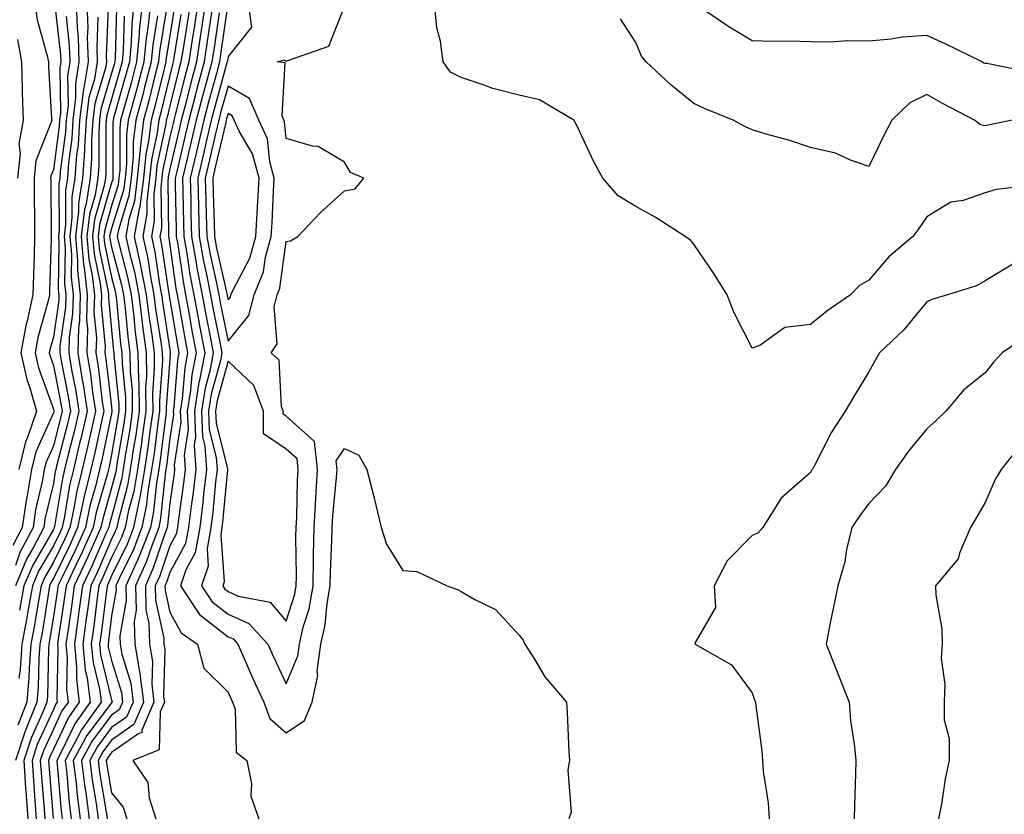
# Model space of a CAD drawing. Units: inches. Extents: x 944723 to 947363, y 7305818 to 7308458.
# Drawn here: x 945522 to 945691, y 7308183 to 7308319 of the extents above; entities that cross this region are included whole.
import ezdxf

# ---------------------------------------------------------------- set-up
doc = ezdxf.new("R2010")
doc.units = ezdxf.units.IN
doc.header["$MEASUREMENT"] = 0
doc.layers.add('Contour_94477305', color=7, linetype='Continuous', true_color=0xd758fe)

msp = doc.modelspace()

# ---------------------------------------------------------------- linework, layer by layer
at = {"layer": 'Contour_94477305'}
for points in [[(945528.32, 7308321.65, 3228), (945529.28, 7308313.15, 3228), (945529.32, 7308311.92, 3228), (945529.14, 7308310.83, 3228), (945529.27, 7308303.14, 3228), (945529.12, 7308301.92, 3228), (945529.07, 7308300.9, 3228), (945528.05, 7308293.37, 3228), (945527.64, 7308292.33, 3228), (945527.59, 7308291.92, 3228), (945527.6, 7308291.47, 3228), (945527.69, 7308282.28, 3228), (945527.69, 7308281.92, 3228), (945527.68, 7308281.55, 3228), (945527.4, 7308272.57, 3228), (945527.39, 7308271.92, 3228), (945527.2, 7308271.07, 3228), (945525.4, 7308264.57, 3228), (945524.92, 7308261.92, 3228), (945525.49, 7308259.36, 3228), (945528.05, 7308252.28, 3228), (945528.11, 7308251.98, 3228), (945528.12, 7308251.92, 3228), (945528.11, 7308251.86, 3228), (945528.05, 7308251.65, 3228), (945525.04, 7308244.93, 3228), (945524.32, 7308241.92, 3228), (945523.58, 7308237.45, 3228), (945523.38, 7308236.59, 3228), (945522.72, 7308231.92, 3228), (945521.11, 7308228.86, 3228)], [(945531.96, 7308321.92, 3230), (945532.12, 7308317.85, 3230), (945532.31, 7308316.18, 3230), (945532.45, 7308311.92, 3230), (945531.83, 7308308.14, 3230), (945531.88, 7308305.75, 3230), (945531.41, 7308301.92, 3230), (945531.21, 7308298.76, 3230), (945530.65, 7308294.52, 3230), (945530.46, 7308291.92, 3230), (945530.12, 7308289.85, 3230), (945530.14, 7308284.01, 3230), (945529.89, 7308281.92, 3230), (945530.06, 7308279.91, 3230), (945529.99, 7308273.86, 3230), (945530.21, 7308271.92, 3230), (945530.16, 7308269.81, 3230), (945529.19, 7308263.06, 3230), (945529.16, 7308261.92, 3230), (945529.38, 7308260.59, 3230), (945530.6, 7308254.47, 3230), (945530.98, 7308251.92, 3230), (945530.43, 7308249.54, 3230), (945528.62, 7308242.49, 3230), (945528.48, 7308241.92, 3230), (945528.39, 7308241.58, 3230), (945528.05, 7308239.48, 3230), (945526.61, 7308233.36, 3230), (945526.42, 7308231.92, 3230), (945524.59, 7308228.46, 3230), (945523.46, 7308226.51, 3230), (945521.55, 7308221.92, 3230)], [(945537.45, 7308321.32, 3233), (945537.13, 7308312.84, 3233), (945537.16, 7308311.92, 3233), (945536.99, 7308310.86, 3233), (945535.19, 7308304.78, 3233), (945534.85, 7308301.92, 3233), (945534.62, 7308298.49, 3233), (945534.63, 7308295.34, 3233), (945534.38, 7308291.92, 3233), (945533.67, 7308287.54, 3233), (945533.39, 7308286.58, 3233), (945532.82, 7308281.92, 3233), (945533.25, 7308277.12, 3233), (945533.35, 7308276.62, 3233), (945533.87, 7308271.92, 3233), (945533.77, 7308267.64, 3233), (945533.93, 7308266.04, 3233), (945533.81, 7308261.92, 3233), (945534.42, 7308258.29, 3233), (945534.78, 7308255.19, 3233), (945535.28, 7308251.92, 3233), (945534.46, 7308248.33, 3233), (945533.97, 7308246, 3233), (945532.99, 7308241.92, 3233), (945532.03, 7308237.94, 3233), (945531.63, 7308235.5, 3233), (945530.87, 7308231.92, 3233), (945530, 7308229.97, 3233), (945528.05, 7308225.97, 3233), (945526.57, 7308223.4, 3233), (945525.94, 7308221.92, 3233), (945525.48, 7308219.35, 3233), (945524.81, 7308215.16, 3233), (945524.2, 7308211.92, 3233), (945523.9, 7308207.77, 3233), (945523.86, 7308206.11, 3233), (945523.52, 7308201.92, 3233), (945521.96, 7308198.01, 3233)], [(945524.9, 7308321.92, 3227), (945525.3, 7308319.17, 3227), (945527, 7308312.97, 3227), (945527.19, 7308311.92, 3227), (945527.21, 7308311.08, 3227), (945527.76, 7308302.21, 3227), (945527.77, 7308301.92, 3227), (945527.7, 7308301.57, 3227), (945525.05, 7308294.92, 3227), (945524.75, 7308291.92, 3227), (945524.76, 7308288.63, 3227), (945524.79, 7308285.18, 3227), (945524.81, 7308281.92, 3227), (945524.73, 7308278.6, 3227), (945524.63, 7308275.34, 3227), (945524.55, 7308271.92, 3227), (945523.58, 7308267.45, 3227), (945523.35, 7308266.62, 3227), (945522.46, 7308261.92, 3227), (945523.51, 7308257.38, 3227), (945524.02, 7308255.95, 3227), (945525.16, 7308251.92, 3227), (945523.69, 7308247.56, 3227), (945523.29, 7308246.68, 3227), (945522.14, 7308241.92, 3227)], [(945533.78, 7308321.92, 3231), (945533.95, 7308317.82, 3231), (945533.88, 7308316.09, 3231), (945534.03, 7308311.92, 3231), (945533.23, 7308307.1, 3231), (945533.15, 7308306.82, 3231), (945532.55, 7308301.92, 3231), (945532.29, 7308297.68, 3231), (945532.05, 7308295.92, 3231), (945531.76, 7308291.92, 3231), (945531.24, 7308288.73, 3231), (945531.25, 7308285.12, 3231), (945530.86, 7308281.92, 3231), (945531.14, 7308278.83, 3231), (945531.09, 7308274.96, 3231), (945531.43, 7308271.92, 3231), (945531.35, 7308268.62, 3231), (945530.78, 7308264.65, 3231), (945530.72, 7308261.92, 3231), (945531.23, 7308258.74, 3231), (945531.84, 7308255.71, 3231), (945532.42, 7308251.92, 3231), (945531.6, 7308248.37, 3231), (945530.59, 7308244.46, 3231), (945529.98, 7308241.92, 3231), (945529.61, 7308240.36, 3231), (945528.25, 7308232.12, 3231), (945528.21, 7308231.92, 3231), (945528.16, 7308231.81, 3231), (945528.05, 7308231.6, 3231), (945524.5, 7308225.47, 3231), (945523.01, 7308221.92, 3231), (945522.25, 7308217.72, 3231)], [(945541.86, 7308321.92, 3236), (945541.5, 7308318.47, 3236), (945541.4, 7308315.27, 3236), (945541.1, 7308311.92, 3236), (945540.46, 7308309.51, 3236), (945538.4, 7308302.27, 3236), (945538.3, 7308301.92, 3236), (945538.27, 7308301.7, 3236), (945538.27, 7308292.14, 3236), (945538.26, 7308291.92, 3236), (945538.24, 7308291.73, 3236), (945538.05, 7308291.15, 3236), (945536, 7308283.97, 3236), (945535.76, 7308281.92, 3236), (945535.94, 7308279.81, 3236), (945537.47, 7308272.5, 3236), (945537.53, 7308271.92, 3236), (945537.52, 7308271.39, 3236), (945538.05, 7308265.83, 3236), (945538.38, 7308262.25, 3236), (945538.42, 7308261.92, 3236), (945538.43, 7308261.54, 3236), (945539.27, 7308253.14, 3236), (945539.28, 7308251.92, 3236), (945539.12, 7308250.85, 3236), (945538.05, 7308244.49, 3236), (945537.61, 7308242.36, 3236), (945537.5, 7308241.92, 3236), (945537.33, 7308241.2, 3236), (945535.43, 7308234.54, 3236), (945534.88, 7308231.92, 3236), (945532.77, 7308227.2, 3236), (945532.22, 7308226.09, 3236), (945530.25, 7308221.92, 3236), (945529.98, 7308219.99, 3236), (945528.89, 7308212.76, 3236), (945528.77, 7308211.92, 3236), (945528.84, 7308211.13, 3236), (945528.65, 7308202.52, 3236), (945528.72, 7308201.92, 3236), (945528.44, 7308201.53, 3236), (945528.05, 7308200.7, 3236), (945525.3, 7308194.67, 3236), (945524.39, 7308191.92, 3236), (945524.62, 7308188.49, 3236), (945524.9, 7308185.07, 3236), (945525.12, 7308181.92, 3236)], [(945543.29, 7308321.92, 3237), (945542.8, 7308317.17, 3237), (945542.78, 7308316.65, 3237), (945542.35, 7308311.92, 3237), (945541.46, 7308308.51, 3237), (945540.19, 7308304.06, 3237), (945539.61, 7308301.92, 3237), (945539.45, 7308300.52, 3237), (945539.45, 7308293.32, 3237), (945539.31, 7308291.92, 3237), (945539.16, 7308290.81, 3237), (945538.05, 7308287.22, 3237), (945536.88, 7308283.09, 3237), (945536.73, 7308281.92, 3237), (945536.84, 7308280.71, 3237), (945538.05, 7308274.93, 3237), (945538.68, 7308272.55, 3237), (945538.8, 7308271.92, 3237), (945538.91, 7308271.06, 3237), (945539.61, 7308263.48, 3237), (945539.81, 7308261.92, 3237), (945539.84, 7308260.13, 3237), (945540.42, 7308254.29, 3237), (945540.45, 7308251.92, 3237), (945540.15, 7308249.82, 3237), (945538.96, 7308242.83, 3237), (945538.82, 7308241.92, 3237), (945538.71, 7308241.26, 3237), (945538.05, 7308238.77, 3237), (945536.54, 7308233.43, 3237), (945536.21, 7308231.92, 3237), (945534.72, 7308228.59, 3237), (945533.7, 7308226.27, 3237), (945531.65, 7308221.92, 3237), (945531.22, 7308218.75, 3237), (945530.57, 7308214.44, 3237), (945530.22, 7308211.92, 3237), (945530.44, 7308209.53, 3237), (945530.33, 7308204.2, 3237), (945530.61, 7308201.92, 3237), (945529.53, 7308200.44, 3237), (945528.05, 7308197.29, 3237), (945526.37, 7308193.6, 3237), (945525.8, 7308191.92, 3237), (945525.95, 7308189.82, 3237), (945526.46, 7308183.51, 3237), (945526.57, 7308181.92, 3237)], [(945544.73, 7308321.92, 3238), (945544.34, 7308318.21, 3238), (945543.98, 7308315.99, 3238), (945543.6, 7308311.92, 3238), (945542.45, 7308307.52, 3238), (945541.98, 7308305.85, 3238), (945540.91, 7308301.92, 3238), (945540.61, 7308299.36, 3238), (945540.61, 7308294.48, 3238), (945540.36, 7308291.92, 3238), (945540.1, 7308289.87, 3238), (945538.05, 7308283.3, 3238), (945537.75, 7308282.22, 3238), (945537.71, 7308281.92, 3238), (945537.74, 7308281.61, 3238), (945538.05, 7308280.11, 3238), (945539.77, 7308273.64, 3238), (945540.1, 7308271.92, 3238), (945540.38, 7308269.59, 3238), (945540.84, 7308264.71, 3238), (945541.19, 7308261.92, 3238), (945541.24, 7308258.73, 3238), (945541.58, 7308255.45, 3238), (945541.61, 7308251.92, 3238), (945541.17, 7308248.8, 3238), (945540.39, 7308244.26, 3238), (945540.04, 7308241.92, 3238), (945539.76, 7308240.21, 3238), (945538.05, 7308233.79, 3238), (945537.64, 7308232.33, 3238), (945537.55, 7308231.92, 3238), (945537.14, 7308231.01, 3238), (945534.66, 7308225.31, 3238), (945533.06, 7308221.92, 3238), (945532.45, 7308217.52, 3238), (945532.25, 7308216.12, 3238), (945531.66, 7308211.92, 3238), (945532.04, 7308207.93, 3238), (945532, 7308205.87, 3238), (945532.49, 7308201.92, 3238), (945530.64, 7308199.33, 3238), (945528.05, 7308193.88, 3238), (945527.43, 7308192.54, 3238), (945527.23, 7308191.92, 3238), (945527.28, 7308191.15, 3238), (945528.01, 7308181.96, 3238)], [(945547.53, 7308321.4, 3240), (945546.27, 7308313.7, 3240), (945546.11, 7308311.92, 3240), (945545.42, 7308309.29, 3240), (945544.49, 7308305.48, 3240), (945543.52, 7308301.92, 3240), (945542.94, 7308297.03, 3240), (945542.94, 7308296.81, 3240), (945542.47, 7308291.92, 3240), (945541.98, 7308287.99, 3240), (945541, 7308284.87, 3240), (945540.47, 7308281.92, 3240), (945541.16, 7308278.81, 3240), (945541.96, 7308275.83, 3240), (945542.71, 7308271.92, 3240), (945543.28, 7308267.15, 3240), (945543.37, 7308266.6, 3240), (945543.98, 7308261.92, 3240), (945544.03, 7308257.9, 3240), (945543.9, 7308256.07, 3240), (945543.95, 7308251.92, 3240), (945543.26, 7308247.13, 3240), (945543.22, 7308246.75, 3240), (945542.48, 7308241.92, 3240), (945541.85, 7308238.12, 3240), (945540.97, 7308234.84, 3240), (945540.39, 7308231.92, 3240), (945539.74, 7308230.23, 3240), (945538.05, 7308226.8, 3240), (945536.57, 7308223.4, 3240), (945535.87, 7308221.92, 3240), (945535.53, 7308219.4, 3240), (945534.98, 7308214.99, 3240), (945534.55, 7308211.92, 3240), (945534.86, 7308208.73, 3240), (945536.01, 7308203.96, 3240), (945536.26, 7308201.92, 3240), (945532.83, 7308197.14, 3240), (945532.42, 7308196.3, 3240), (945530.06, 7308191.92, 3240), (945530.34, 7308189.63, 3240), (945530.76, 7308184.63, 3240), (945531.12, 7308181.92, 3240)], [(945551.54, 7308321.92, 3243), (945551.08, 7308318.89, 3243), (945550.32, 7308314.19, 3243), (945549.96, 7308311.92, 3243), (945549.56, 7308310.41, 3243), (945548.05, 7308304.37, 3243), (945547.57, 7308302.4, 3243), (945547.43, 7308301.92, 3243), (945547.36, 7308301.23, 3243), (945545.84, 7308294.13, 3243), (945545.63, 7308291.92, 3243), (945545.28, 7308289.15, 3243), (945545.35, 7308284.62, 3243), (945544.89, 7308281.92, 3243), (945545.45, 7308279.32, 3243), (945546.26, 7308273.71, 3243), (945546.61, 7308271.92, 3243), (945546.77, 7308270.64, 3243), (945548.05, 7308262.45, 3243), (945548.13, 7308262, 3243), (945548.14, 7308261.92, 3243), (945548.13, 7308261.84, 3243), (945548.05, 7308260.87, 3243), (945547.43, 7308252.54, 3243), (945547.44, 7308251.92, 3243), (945547.34, 7308251.21, 3243), (945546.4, 7308243.57, 3243), (945546.15, 7308241.92, 3243), (945545.76, 7308239.63, 3243), (945545.27, 7308234.7, 3243), (945544.71, 7308231.92, 3243), (945542.85, 7308227.12, 3243), (945542.48, 7308226.35, 3243), (945540.49, 7308221.92, 3243), (945540.54, 7308219.43, 3243), (945539.47, 7308213.34, 3243), (945539.51, 7308211.92, 3243), (945539.81, 7308210.16, 3243), (945541.33, 7308205.2, 3243), (945541.73, 7308201.92, 3243), (945540.63, 7308199.34, 3243), (945538.05, 7308197.56, 3243), (945535.62, 7308194.35, 3243), (945534.3, 7308191.92, 3243), (945534.71, 7308188.58, 3243), (945535.41, 7308184.56, 3243), (945535.76, 7308181.92, 3243)], [(945552.84, 7308321.92, 3244), (945552.21, 7308317.76, 3244), (945551.88, 7308315.75, 3244), (945551.29, 7308311.92, 3244), (945550.61, 7308309.36, 3244), (945548.97, 7308302.84, 3244), (945548.73, 7308301.92, 3244), (945548.61, 7308301.36, 3244), (945548.05, 7308299.02, 3244), (945546.8, 7308293.17, 3244), (945546.68, 7308291.92, 3244), (945546.49, 7308290.36, 3244), (945546.6, 7308283.37, 3244), (945546.35, 7308281.92, 3244), (945546.65, 7308280.52, 3244), (945547.88, 7308272.09, 3244), (945547.91, 7308271.92, 3244), (945547.92, 7308271.79, 3244), (945548.05, 7308271.02, 3244), (945549.37, 7308263.24, 3244), (945549.61, 7308261.92, 3244), (945549.36, 7308260.61, 3244), (945548.74, 7308252.61, 3244), (945548.63, 7308251.92, 3244), (945548.66, 7308251.31, 3244), (945548.05, 7308247.3, 3244), (945547.46, 7308242.51, 3244), (945547.37, 7308241.92, 3244), (945547.23, 7308241.1, 3244), (945546.47, 7308233.5, 3244), (945546.15, 7308231.92, 3244), (945544.95, 7308228.82, 3244), (945544, 7308225.97, 3244), (945542.17, 7308221.92, 3244), (945542.25, 7308217.72, 3244), (945541.91, 7308215.78, 3244), (945542.02, 7308211.92, 3244), (945542.84, 7308207.13, 3244), (945542.93, 7308206.8, 3244), (945543.52, 7308201.92, 3244), (945541.88, 7308198.09, 3244), (945538.05, 7308195.44, 3244), (945536.54, 7308193.43, 3244), (945535.72, 7308191.92, 3244), (945535.97, 7308189.84, 3244), (945537.2, 7308182.77, 3244), (945537.31, 7308181.92, 3244)], [(945554.13, 7308321.92, 3245), (945553.44, 7308317.31, 3245), (945553.34, 7308316.63, 3245), (945552.62, 7308311.92, 3245), (945551.65, 7308308.32, 3245), (945550.72, 7308304.59, 3245), (945550.01, 7308301.92, 3245), (945549.64, 7308300.33, 3245), (945548.05, 7308293.54, 3245), (945547.77, 7308292.2, 3245), (945547.74, 7308291.92, 3245), (945547.69, 7308291.56, 3245), (945547.85, 7308282.12, 3245), (945547.83, 7308281.92, 3245), (945547.86, 7308281.73, 3245), (945548.05, 7308280.45, 3245), (945549.11, 7308272.98, 3245), (945549.33, 7308271.92, 3245), (945549.61, 7308270.36, 3245), (945550.61, 7308264.48, 3245), (945551.1, 7308261.92, 3245), (945550.6, 7308259.37, 3245), (945550.18, 7308254.05, 3245), (945549.84, 7308251.92, 3245), (945549.92, 7308250.05, 3245), (945548.81, 7308242.68, 3245), (945548.86, 7308241.92, 3245), (945548.77, 7308241.2, 3245), (945548.05, 7308236.11, 3245), (945547.67, 7308232.3, 3245), (945547.59, 7308231.92, 3245), (945547.3, 7308231.17, 3245), (945545.15, 7308224.82, 3245), (945543.85, 7308221.92, 3245), (945543.93, 7308217.8, 3245), (945544.44, 7308215.53, 3245), (945544.54, 7308211.92, 3245), (945545.05, 7308208.92, 3245), (945544.94, 7308205.03, 3245), (945545.32, 7308201.92, 3245), (945543.26, 7308197.13, 3245), (945543.26, 7308196.71, 3245), (945542.58, 7308196.45, 3245), (945538.05, 7308193.31, 3245), (945537.45, 7308192.52, 3245), (945537.12, 7308191.92, 3245), (945537.23, 7308191.1, 3245), (945538.05, 7308186.37, 3245), (945540.02, 7308183.89, 3245), (945540.66, 7308181.92, 3245)], [(945555.43, 7308321.92, 3246), (945554.96, 7308318.83, 3246), (945554.49, 7308315.48, 3246), (945553.94, 7308311.92, 3246), (945552.69, 7308307.28, 3246), (945552.45, 7308306.32, 3246), (945551.3, 7308301.92, 3246), (945550.69, 7308299.28, 3246), (945549.23, 7308293.1, 3246), (945548.96, 7308291.92, 3246), (945548.99, 7308290.98, 3246), (945549.13, 7308283, 3246), (945549.16, 7308281.92, 3246), (945549.4, 7308280.57, 3246), (945550.32, 7308274.19, 3246), (945550.75, 7308271.92, 3246), (945551.36, 7308268.61, 3246), (945551.85, 7308265.72, 3246), (945552.57, 7308261.92, 3246), (945551.83, 7308258.14, 3246), (945551.62, 7308255.49, 3246), (945551.05, 7308251.92, 3246), (945551.18, 7308248.79, 3246), (945550.52, 7308244.39, 3246), (945550.69, 7308241.92, 3246), (945550.41, 7308239.56, 3246), (945549.53, 7308233.4, 3246), (945549.35, 7308231.92, 3246), (945549.15, 7308230.82, 3246), (945548.05, 7308228.8, 3246), (945546.31, 7308223.66, 3246), (945545.53, 7308221.92, 3246), (945545.58, 7308219.45, 3246), (945547.02, 7308212.95, 3246), (945547.05, 7308211.92, 3246), (945547.2, 7308211.07, 3246), (945546.99, 7308202.98, 3246), (945547.11, 7308201.92, 3246), (945546.4, 7308200.27, 3246), (945546.24, 7308193.73, 3246), (945541.69, 7308191.92, 3246), (945544.27, 7308188.14, 3246), (945544.48, 7308185.49, 3246), (945545.63, 7308181.92, 3246)], [(945558.03, 7308321.9, 3248), (945556.78, 7308313.19, 3248), (945556.59, 7308311.92, 3248), (945556.06, 7308309.93, 3248), (945554.74, 7308305.23, 3248), (945553.88, 7308301.92, 3248), (945552.78, 7308297.19, 3248), (945552.61, 7308296.48, 3248), (945551.54, 7308291.92, 3248), (945551.63, 7308288.34, 3248), (945551.68, 7308285.55, 3248), (945551.78, 7308281.92, 3248), (945552.58, 7308277.39, 3248), (945552.7, 7308276.57, 3248), (945553.6, 7308271.92, 3248), (945554.29, 7308268.16, 3248), (945554.92, 7308265.05, 3248), (945555.52, 7308261.92, 3248), (945554.91, 7308258.78, 3248), (945554.1, 7308255.87, 3248), (945553.47, 7308251.92, 3248), (945553.66, 7308247.53, 3248), (945554.08, 7308245.89, 3248), (945554.33, 7308241.92, 3248), (945553.85, 7308237.72, 3248), (945553.71, 7308236.26, 3248), (945553.19, 7308231.92, 3248), (945552.4, 7308227.57, 3248), (945550.82, 7308224.69, 3248), (945549.88, 7308221.92, 3248), (945553.15, 7308217.02, 3248), (945558.05, 7308213.18, 3248), (945558.92, 7308212.79, 3248), (945559.72, 7308211.92, 3248), (945561.05, 7308208.92, 3248), (945562.26, 7308206.13, 3248), (945564.2, 7308201.92, 3248), (945565.25, 7308199.12, 3248), (945568.05, 7308196.66, 3248), (945571.18, 7308198.79, 3248), (945572.48, 7308201.92, 3248), (945573.45, 7308206.52, 3248), (945573.37, 7308207.24, 3248), (945573.96, 7308211.92, 3248), (945574.72, 7308215.25, 3248), (945575.04, 7308218.91, 3248), (945575.59, 7308221.92, 3248), (945575.63, 7308224.34, 3248), (945575.86, 7308229.73, 3248), (945575.9, 7308231.92, 3248), (945576.02, 7308233.95, 3248), (945576.68, 7308240.55, 3248), (945576.77, 7308241.92, 3248), (945576.6, 7308243.37, 3248), (945578.05, 7308245.49, 3248), (945580.48, 7308244.35, 3248), (945581.88, 7308241.92, 3248), (945583.15, 7308237.02, 3248), (945583.2, 7308236.77, 3248), (945584.33, 7308231.92, 3248), (945585.23, 7308229.1, 3248), (945588.05, 7308224.56, 3248), (945590.49, 7308224.36, 3248), (945595.7, 7308221.92, 3248), (945597.42, 7308221.3, 3248), (945598.05, 7308220.97, 3248), (945600.41, 7308219.56, 3248), (945603.96, 7308217.83, 3248), (945608.05, 7308213.46, 3248), (945608.71, 7308212.58, 3248), (945609, 7308211.92, 3248), (945610.65, 7308209.32, 3248), (945612.42, 7308206.29, 3248), (945616.14, 7308201.92, 3248), (945616.29, 7308200.16, 3248), (945616.58, 7308193.39, 3248), (945616.69, 7308191.92, 3248), (945616.41, 7308190.28, 3248), (945616.94, 7308183.03, 3248), (945616.58, 7308181.92, 3248)], [(945561.52, 7308321.92, 3249), (945562.07, 7308317.9, 3249), (945558.05, 7308312.86, 3249), (945557.93, 7308312.04, 3249), (945557.91, 7308311.92, 3249), (945557.86, 7308311.73, 3249), (945555.76, 7308304.21, 3249), (945555.16, 7308301.92, 3249), (945554.29, 7308298.16, 3249), (945553.82, 7308296.15, 3249), (945552.84, 7308291.92, 3249), (945552.96, 7308287.01, 3249), (945552.96, 7308286.83, 3249), (945553.1, 7308281.92, 3249), (945553.84, 7308277.71, 3249), (945554.3, 7308275.67, 3249), (945555.02, 7308271.92, 3249), (945555.49, 7308269.36, 3249), (945556.75, 7308263.22, 3249), (945557, 7308261.92, 3249), (945556.74, 7308260.61, 3249), (945555.15, 7308254.82, 3249), (945554.68, 7308251.92, 3249), (945554.82, 7308248.69, 3249), (945556.02, 7308243.95, 3249), (945556.16, 7308241.92, 3249), (945555.91, 7308239.78, 3249), (945555.42, 7308234.55, 3249), (945555.1, 7308231.92, 3249), (945554.45, 7308228.32, 3249), (945554.66, 7308225.31, 3249), (945553.51, 7308221.92, 3249), (945555.33, 7308219.2, 3249), (945558.05, 7308217.06, 3249), (945561.61, 7308215.48, 3249), (945564.89, 7308211.92, 3249), (945565.85, 7308209.72, 3249), (945568.05, 7308205.09, 3249), (945570.05, 7308209.92, 3249), (945570.3, 7308211.92, 3249), (945570.96, 7308214.83, 3249), (945571.97, 7308218, 3249), (945572.67, 7308221.92, 3249), (945572.75, 7308226.62, 3249), (945572.74, 7308227.23, 3249), (945572.82, 7308231.92, 3249), (945573.11, 7308236.86, 3249), (945573.12, 7308236.99, 3249), (945573.43, 7308241.92, 3249), (945572.87, 7308246.74, 3249), (945568.05, 7308251.08, 3249), (945567.54, 7308251.41, 3249), (945567.54, 7308251.92, 3249), (945567.25, 7308252.72, 3249), (945566.84, 7308260.71, 3249), (945565.46, 7308261.92, 3249), (945566.5, 7308263.47, 3249), (945565.96, 7308269.83, 3249), (945566.49, 7308271.92, 3249), (945566.94, 7308273.03, 3249), (945568.05, 7308281.04, 3249), (945568.79, 7308281.18, 3249), (945570.01, 7308281.92, 3249), (945573.92, 7308286.05, 3249), (945578.05, 7308289.78, 3249), (945579.86, 7308290.11, 3249), (945581.34, 7308291.92, 3249), (945579.05, 7308292.92, 3249), (945578.05, 7308294.71, 3249), (945573.5, 7308297.37, 3249), (945572.54, 7308297.43, 3249), (945568.05, 7308298.76, 3249), (945567.77, 7308301.64, 3249), (945567.65, 7308301.92, 3249), (945567.33, 7308302.64, 3249), (945567.88, 7308311.75, 3249), (945566.49, 7308311.92, 3249), (945567.69, 7308312.28, 3249), (945568.05, 7308312.02, 3249), (945568.3, 7308312.17, 3249), (945575.34, 7308314.63, 3249), (945578.05, 7308321.43, 3249)], [(945696.91, 7308290.78, 3248), (945689.95, 7308290.02, 3248), (945688.05, 7308289.4, 3248), (945684.25, 7308288.12, 3248), (945682.14, 7308287.83, 3248), (945678.05, 7308285.3, 3248), (945676.67, 7308283.3, 3248), (945675.61, 7308281.92, 3248), (945671.54, 7308278.43, 3248), (945668.05, 7308274.43, 3248), (945666.45, 7308273.52, 3248), (945664.91, 7308271.92, 3248), (945660.85, 7308269.12, 3248), (945658.05, 7308266.8, 3248), (945653.67, 7308266.3, 3248), (945649.35, 7308263.22, 3248), (945648.05, 7308262.73, 3248), (945644.96, 7308268.83, 3248), (945643.73, 7308271.92, 3248), (945641.55, 7308275.42, 3248), (945638.05, 7308280.61, 3248), (945637.44, 7308281.31, 3248), (945636.55, 7308281.92, 3248), (945631.37, 7308285.24, 3248), (945628.05, 7308287.06, 3248), (945625.02, 7308288.89, 3248), (945622.41, 7308291.92, 3248), (945620.86, 7308294.73, 3248), (945618.05, 7308300.75, 3248), (945617.64, 7308301.51, 3248), (945617.41, 7308301.92, 3248), (945611.52, 7308305.39, 3248), (945608.05, 7308306.19, 3248), (945603.49, 7308307.36, 3248), (945602.03, 7308307.94, 3248), (945598.05, 7308309.21, 3248), (945596.27, 7308310.14, 3248), (945594.97, 7308311.92, 3248), (945594.52, 7308315.45, 3248), (945593.91, 7308317.78, 3248), (945593.52, 7308321.92, 3248)], [(945696.17, 7308310.05, 3246), (945688.35, 7308311.62, 3246), (945688.05, 7308311.63, 3246), (945687.85, 7308311.72, 3246), (945687.53, 7308311.92, 3246), (945681.17, 7308315.04, 3246), (945678.05, 7308316.45, 3246), (945673.78, 7308316.19, 3246), (945671.93, 7308315.8, 3246), (945668.05, 7308315.47, 3246), (945664.46, 7308315.51, 3246), (945661.42, 7308315.29, 3246), (945658.05, 7308315.34, 3246), (945654.5, 7308315.47, 3246), (945651.54, 7308315.41, 3246), (945648.05, 7308315.55, 3246), (945644.05, 7308317.92, 3246), (945638.15, 7308321.92, 3246)], [(945530.23, 7308319.74, 3229), (945530.79, 7308314.66, 3229), (945530.89, 7308311.92, 3229), (945530.49, 7308309.48, 3229), (945530.57, 7308304.44, 3229), (945530.27, 7308301.92, 3229), (945530.14, 7308299.83, 3229), (945529.23, 7308293.1, 3229), (945529.15, 7308291.92, 3229), (945529, 7308290.97, 3229), (945529.03, 7308282.9, 3229), (945528.91, 7308281.92, 3229), (945528.99, 7308280.98, 3229), (945528.89, 7308272.76, 3229), (945528.99, 7308271.92, 3229), (945528.97, 7308271, 3229), (945528.05, 7308264.63, 3229), (945527.46, 7308262.51, 3229), (945527.36, 7308261.92, 3229), (945527.48, 7308261.35, 3229), (945528.05, 7308259.79, 3229), (945529.35, 7308253.22, 3229), (945529.55, 7308251.92, 3229), (945529.27, 7308250.7, 3229), (945528.05, 7308245.97, 3229), (945526.8, 7308243.17, 3229), (945526.5, 7308241.92, 3229), (945526.18, 7308240.05, 3229), (945524.99, 7308234.98, 3229), (945524.56, 7308231.92, 3229), (945522.32, 7308227.65, 3229), (945521.53, 7308225.4, 3229)], [(945538.91, 7308321.06, 3234), (945538.65, 7308312.52, 3234), (945538.59, 7308311.92, 3234), (945538.48, 7308311.49, 3234), (945538.05, 7308310, 3234), (945536.2, 7308303.77, 3234), (945535.99, 7308301.92, 3234), (945535.84, 7308299.71, 3234), (945535.84, 7308294.13, 3234), (945535.69, 7308291.92, 3234), (945535.23, 7308289.1, 3234), (945534.26, 7308285.71, 3234), (945533.79, 7308281.92, 3234), (945534.14, 7308278.01, 3234), (945534.72, 7308275.25, 3234), (945535.09, 7308271.92, 3234), (945535.02, 7308268.89, 3234), (945535.44, 7308264.53, 3234), (945535.36, 7308261.92, 3234), (945535.75, 7308259.62, 3234), (945536.46, 7308253.51, 3234), (945536.7, 7308251.92, 3234), (945536.3, 7308250.17, 3234), (945535.18, 7308244.79, 3234), (945534.5, 7308241.92, 3234), (945533.37, 7308237.24, 3234), (945533.24, 7308236.73, 3234), (945532.21, 7308231.92, 3234), (945530.92, 7308229.05, 3234), (945528.05, 7308223.16, 3234), (945527.59, 7308222.38, 3234), (945527.41, 7308221.92, 3234), (945527.27, 7308221.14, 3234), (945526.11, 7308213.86, 3234), (945525.74, 7308211.92, 3234), (945525.56, 7308209.43, 3234), (945525.44, 7308204.53, 3234), (945525.24, 7308201.92, 3234), (945523.35, 7308197.22, 3234), (945523.17, 7308196.8, 3234), (945521.54, 7308191.92, 3234)], [(945535.71, 7308319.58, 3232), (945535.5, 7308314.47, 3232), (945535.59, 7308311.92, 3232), (945535.1, 7308308.97, 3232), (945534.16, 7308305.81, 3232), (945533.69, 7308301.92, 3232), (945533.41, 7308297.28, 3232), (945533.41, 7308296.56, 3232), (945533.07, 7308291.92, 3232), (945532.37, 7308287.6, 3232), (945532.37, 7308286.24, 3232), (945531.84, 7308281.92, 3232), (945532.21, 7308277.76, 3232), (945532.19, 7308276.06, 3232), (945532.65, 7308271.92, 3232), (945532.55, 7308267.42, 3232), (945532.39, 7308266.26, 3232), (945532.26, 7308261.92, 3232), (945533.08, 7308256.95, 3232), (945533.09, 7308256.88, 3232), (945533.84, 7308251.92, 3232), (945532.77, 7308247.2, 3232), (945532.57, 7308246.44, 3232), (945531.49, 7308241.92, 3232), (945530.82, 7308239.15, 3232), (945529.94, 7308233.81, 3232), (945529.54, 7308231.92, 3232), (945529.08, 7308230.89, 3232), (945528.05, 7308228.79, 3232), (945525.53, 7308224.44, 3232), (945524.48, 7308221.92, 3232), (945523.69, 7308217.56, 3232), (945523.52, 7308216.45, 3232), (945522.66, 7308211.92, 3232), (945522.35, 7308207.62, 3232), (945522.13, 7308206, 3232)], [(945540.21, 7308319.76, 3235), (945540.02, 7308313.89, 3235), (945539.85, 7308311.92, 3235), (945539.48, 7308310.49, 3235), (945538.05, 7308305.52, 3235), (945537.23, 7308302.74, 3235), (945537.13, 7308301.92, 3235), (945537.06, 7308300.93, 3235), (945537.06, 7308292.91, 3235), (945537, 7308291.92, 3235), (945536.79, 7308290.66, 3235), (945535.13, 7308284.84, 3235), (945534.78, 7308281.92, 3235), (945535.04, 7308278.91, 3235), (945536.1, 7308273.87, 3235), (945536.31, 7308271.92, 3235), (945536.27, 7308270.14, 3235), (945536.95, 7308263.02, 3235), (945536.92, 7308261.92, 3235), (945537.07, 7308260.94, 3235), (945538.05, 7308252.65, 3235), (945538.12, 7308251.99, 3235), (945538.12, 7308251.92, 3235), (945538.05, 7308251.51, 3235), (945536.39, 7308243.58, 3235), (945536, 7308241.92, 3235), (945535.35, 7308239.22, 3235), (945534.33, 7308235.64, 3235), (945533.55, 7308231.92, 3235), (945531.84, 7308228.13, 3235), (945529.54, 7308223.41, 3235), (945528.84, 7308221.92, 3235), (945528.74, 7308221.23, 3235), (945528.05, 7308216.65, 3235), (945527.4, 7308212.57, 3235), (945527.28, 7308211.92, 3235), (945527.22, 7308211.09, 3235), (945527.03, 7308202.94, 3235), (945526.95, 7308201.92, 3235), (945526.21, 7308200.08, 3235), (945524.23, 7308195.74, 3235), (945522.96, 7308191.92, 3235), (945523.29, 7308187.16, 3235), (945523.33, 7308186.64, 3235), (945523.67, 7308181.92, 3235)], [(945545.94, 7308319.81, 3239), (945545.12, 7308314.85, 3239), (945544.86, 7308311.92, 3239), (945543.73, 7308307.6, 3239), (945543.46, 7308306.51, 3239), (945542.22, 7308301.92, 3239), (945541.77, 7308298.2, 3239), (945541.77, 7308295.64, 3239), (945541.42, 7308291.92, 3239), (945541.04, 7308288.93, 3239), (945539.21, 7308283.08, 3239), (945539.01, 7308281.92, 3239), (945539.27, 7308280.7, 3239), (945540.86, 7308274.73, 3239), (945541.41, 7308271.92, 3239), (945541.87, 7308268.1, 3239), (945542.06, 7308265.93, 3239), (945542.58, 7308261.92, 3239), (945542.65, 7308257.32, 3239), (945542.73, 7308256.6, 3239), (945542.78, 7308251.92, 3239), (945542.19, 7308247.78, 3239), (945541.84, 7308245.71, 3239), (945541.26, 7308241.92, 3239), (945540.8, 7308239.17, 3239), (945539.17, 7308233.04, 3239), (945538.95, 7308231.92, 3239), (945538.69, 7308231.28, 3239), (945538.05, 7308229.96, 3239), (945535.62, 7308224.35, 3239), (945534.47, 7308221.92, 3239), (945533.9, 7308217.77, 3239), (945533.71, 7308216.26, 3239), (945533.11, 7308211.92, 3239), (945533.54, 7308207.41, 3239), (945533.85, 7308206.12, 3239), (945534.38, 7308201.92, 3239), (945531.73, 7308198.24, 3239), (945529.35, 7308193.22, 3239), (945528.65, 7308191.92, 3239), (945528.73, 7308191.24, 3239), (945529.39, 7308183.26, 3239), (945529.56, 7308181.92, 3239)], [(945548.82, 7308321.15, 3241), (945548.05, 7308316.4, 3241), (945547.42, 7308312.55, 3241), (945547.36, 7308311.92, 3241), (945547.11, 7308310.98, 3241), (945545.51, 7308304.46, 3241), (945544.83, 7308301.92, 3241), (945544.39, 7308298.26, 3241), (945543.92, 7308296.05, 3241), (945543.52, 7308291.92, 3241), (945542.91, 7308287.06, 3241), (945542.78, 7308286.65, 3241), (945541.95, 7308281.92, 3241), (945543.04, 7308276.93, 3241), (945543.04, 7308276.91, 3241), (945544.01, 7308271.92, 3241), (945544.45, 7308268.32, 3241), (945544.96, 7308265.01, 3241), (945545.36, 7308261.92, 3241), (945545.39, 7308259.26, 3241), (945545.07, 7308254.9, 3241), (945545.11, 7308251.92, 3241), (945544.62, 7308248.49, 3241), (945544.27, 7308245.7, 3241), (945543.7, 7308241.92, 3241), (945542.89, 7308237.08, 3241), (945542.78, 7308236.65, 3241), (945541.83, 7308231.92, 3241), (945540.77, 7308229.2, 3241), (945538.05, 7308223.66, 3241), (945537.52, 7308222.45, 3241), (945537.28, 7308221.92, 3241), (945537.15, 7308221.02, 3241), (945536.25, 7308213.72, 3241), (945536, 7308211.92, 3241), (945536.17, 7308210.05, 3241), (945538.05, 7308202.27, 3241), (945538.13, 7308202, 3241), (945538.14, 7308201.92, 3241), (945538.12, 7308201.85, 3241), (945538.05, 7308201.81, 3241), (945533.78, 7308196.19, 3241), (945531.48, 7308191.92, 3241), (945531.96, 7308188.01, 3241), (945532.12, 7308185.99, 3241), (945532.66, 7308181.92, 3241)], [(945549.94, 7308320.03, 3242), (945548.75, 7308312.62, 3242), (945548.65, 7308311.92, 3242), (945548.52, 7308311.45, 3242), (945548.05, 7308309.59, 3242), (945546.54, 7308303.43, 3242), (945546.14, 7308301.92, 3242), (945545.87, 7308299.74, 3242), (945544.89, 7308295.08, 3242), (945544.57, 7308291.92, 3242), (945544.08, 7308287.95, 3242), (945544.11, 7308285.86, 3242), (945543.41, 7308281.92, 3242), (945544.25, 7308278.12, 3242), (945544.65, 7308275.32, 3242), (945545.31, 7308271.92, 3242), (945545.61, 7308269.48, 3242), (945546.56, 7308263.41, 3242), (945546.75, 7308261.92, 3242), (945546.77, 7308260.64, 3242), (945546.25, 7308253.72, 3242), (945546.27, 7308251.92, 3242), (945545.98, 7308249.85, 3242), (945545.34, 7308244.63, 3242), (945544.92, 7308241.92, 3242), (945544.29, 7308238.16, 3242), (945544.07, 7308235.9, 3242), (945543.26, 7308231.92, 3242), (945541.82, 7308228.15, 3242), (945539.43, 7308223.3, 3242), (945538.8, 7308221.92, 3242), (945538.82, 7308221.15, 3242), (945538.05, 7308216.75, 3242), (945537.51, 7308212.46, 3242), (945537.44, 7308211.92, 3242), (945537.49, 7308211.36, 3242), (945538.05, 7308209.07, 3242), (945539.73, 7308203.6, 3242), (945539.93, 7308201.92, 3242), (945539.37, 7308200.6, 3242), (945538.05, 7308199.68, 3242), (945534.7, 7308195.27, 3242), (945532.88, 7308191.92, 3242), (945533.45, 7308187.32, 3242), (945533.62, 7308186.35, 3242), (945534.21, 7308181.92, 3242)], [(945556.5, 7308320.37, 3247), (945555.64, 7308314.33, 3247), (945555.27, 7308311.92, 3247), (945554.24, 7308308.11, 3247), (945553.72, 7308306.25, 3247), (945552.59, 7308301.92, 3247), (945551.73, 7308298.24, 3247), (945550.92, 7308294.79, 3247), (945550.25, 7308291.92, 3247), (945550.31, 7308289.66, 3247), (945550.4, 7308284.27, 3247), (945550.47, 7308281.92, 3247), (945550.99, 7308278.98, 3247), (945551.51, 7308275.38, 3247), (945552.17, 7308271.92, 3247), (945553.09, 7308266.96, 3247), (945553.11, 7308266.86, 3247), (945554.05, 7308261.92, 3247), (945553.07, 7308256.94, 3247), (945553.06, 7308256.91, 3247), (945552.26, 7308251.92, 3247), (945552.44, 7308247.53, 3247), (945552.24, 7308246.11, 3247), (945552.5, 7308241.92, 3247), (945552.04, 7308237.93, 3247), (945551.71, 7308235.58, 3247), (945551.27, 7308231.92, 3247), (945550.77, 7308229.2, 3247), (945548.05, 7308224.21, 3247), (945547.47, 7308222.5, 3247), (945547.21, 7308221.92, 3247), (945547.23, 7308221.1, 3247), (945548.05, 7308217.41, 3247), (945549.98, 7308213.85, 3247), (945552.78, 7308211.92, 3247), (945553.89, 7308207.76, 3247), (945558.05, 7308203.65, 3247), (945558.57, 7308202.44, 3247), (945558.81, 7308201.92, 3247), (945559.26, 7308200.71, 3247), (945559.47, 7308193.34, 3247), (945561.3, 7308191.92, 3247), (945562.07, 7308187.9, 3247), (945561.95, 7308185.82, 3247), (945563.36, 7308181.92, 3247)], [(945692.71, 7308301.92, 3247), (945688.88, 7308301.09, 3247), (945688.05, 7308300.96, 3247), (945687.26, 7308301.13, 3247), (945686.22, 7308301.92, 3247), (945680.83, 7308304.7, 3247), (945678.05, 7308306.31, 3247), (945675.09, 7308304.88, 3247), (945672.01, 7308301.92, 3247), (945670.67, 7308299.3, 3247), (945668.05, 7308293.97, 3247), (945664.94, 7308295.03, 3247), (945662.35, 7308296.22, 3247), (945658.05, 7308297.24, 3247), (945654.54, 7308298.41, 3247), (945650.47, 7308299.5, 3247), (945648.05, 7308300.23, 3247), (945646.9, 7308300.77, 3247), (945644.78, 7308301.92, 3247), (945639.97, 7308303.84, 3247), (945638.05, 7308304.79, 3247), (945634.09, 7308307.96, 3247), (945629.83, 7308311.92, 3247), (945629.04, 7308312.91, 3247), (945628.05, 7308315.26, 3247), (945625.43, 7308319.3, 3247)], [(945521.89, 7308315.76, 3226), (945522.6, 7308311.92, 3226), (945522.72, 7308307.25, 3226), (945522.72, 7308306.59, 3226), (945522.84, 7308301.92, 3226), (945522.12, 7308297.85, 3226), (945522.34, 7308296.21, 3226), (945521.9, 7308291.92, 3226)], [(945692.78, 7308277.19, 3249), (945688.05, 7308274.31, 3249), (945686.54, 7308273.43, 3249), (945681.56, 7308271.92, 3249), (945678.89, 7308271.08, 3249), (945678.05, 7308270.69, 3249), (945674.09, 7308265.88, 3249), (945669.9, 7308261.92, 3249), (945669.24, 7308260.73, 3249), (945668.05, 7308258.69, 3249), (945665.5, 7308254.47, 3249), (945664.02, 7308251.92, 3249), (945661.67, 7308248.3, 3249), (945658.82, 7308242.69, 3249), (945658.4, 7308241.92, 3249), (945658.26, 7308241.71, 3249), (945658.05, 7308241.39, 3249), (945653.51, 7308237.38, 3249), (945653.01, 7308236.96, 3249), (945652.92, 7308236.79, 3249), (945649.85, 7308231.92, 3249), (945648.99, 7308230.98, 3249), (945648.05, 7308230.59, 3249), (945643.73, 7308226.24, 3249), (945641.51, 7308221.92, 3249), (945641.75, 7308218.22, 3249), (945638.21, 7308212.08, 3249), (945638.26, 7308211.92, 3249), (945644.47, 7308208.34, 3249), (945648.05, 7308203.52, 3249), (945648.45, 7308202.32, 3249), (945648.62, 7308201.92, 3249), (945648.67, 7308201.3, 3249), (945649.7, 7308193.57, 3249), (945649.8, 7308191.92, 3249), (945649.94, 7308190.03, 3249), (945650.78, 7308184.65, 3249), (945650.95, 7308181.92, 3249)], [(945695.18, 7308264.79, 3250), (945690.99, 7308261.92, 3250), (945689.56, 7308260.41, 3250), (945688.05, 7308258.52, 3250), (945684.41, 7308255.56, 3250), (945681.32, 7308251.92, 3250), (945679.64, 7308250.33, 3250), (945678.05, 7308248.9, 3250), (945674.89, 7308245.08, 3250), (945672.67, 7308241.92, 3250), (945670.95, 7308239.02, 3250), (945668.05, 7308236.05, 3250), (945666.3, 7308233.67, 3250), (945665.17, 7308231.92, 3250), (945664.27, 7308228.14, 3250), (945663.94, 7308226.03, 3250), (945662.74, 7308221.92, 3250), (945661.94, 7308218.03, 3250), (945661.41, 7308215.28, 3250), (945660.74, 7308211.92, 3250), (945662.52, 7308207.45, 3250), (945662.83, 7308206.7, 3250), (945664.68, 7308201.92, 3250), (945664.92, 7308198.79, 3250), (945665.62, 7308194.35, 3250), (945665.82, 7308191.92, 3250), (945665.77, 7308189.64, 3250), (945665.64, 7308184.33, 3250), (945665.58, 7308181.92, 3250)], [(945694.02, 7308245.95, 3251), (945690.78, 7308241.92, 3251), (945689.76, 7308240.21, 3251), (945688.05, 7308236.25, 3251), (945686.46, 7308233.51, 3251), (945685.52, 7308231.92, 3251), (945683.64, 7308227.51, 3251), (945683.4, 7308226.57, 3251), (945679.54, 7308221.92, 3251), (945679.57, 7308220.4, 3251), (945680.61, 7308214.48, 3251), (945680.65, 7308211.92, 3251), (945680.5, 7308209.47, 3251), (945681.12, 7308204.99, 3251), (945680.99, 7308201.92, 3251), (945681.04, 7308198.93, 3251), (945681.85, 7308195.72, 3251), (945681.89, 7308191.92, 3251), (945681.2, 7308188.77, 3251), (945680.54, 7308184.41, 3251), (945680.05, 7308181.92, 3251)]]:
    msp.add_polyline3d(points, dxfattribs=at)
for points in [[(945558.05, 7308263.95, 3250), (945561.62, 7308268.35, 3250), (945562.51, 7308271.92, 3250), (945564.13, 7308275.84, 3250), (945564.49, 7308278.36, 3250), (945565.48, 7308281.92, 3250), (945565.62, 7308284.35, 3250), (945565.85, 7308289.72, 3250), (945565.98, 7308291.92, 3250), (945565.2, 7308294.77, 3250), (945564.82, 7308298.69, 3250), (945563.36, 7308301.92, 3250), (945561.74, 7308305.61, 3250), (945558.05, 7308307.72, 3250), (945556.78, 7308303.19, 3250), (945556.45, 7308301.92, 3250), (945555.96, 7308299.83, 3250), (945554.87, 7308295.1, 3250), (945554.12, 7308291.92, 3250), (945554.22, 7308288.09, 3250), (945554.31, 7308285.66, 3250), (945554.41, 7308281.92, 3250), (945554.95, 7308278.82, 3250), (945556.07, 7308273.9, 3250), (945556.45, 7308271.92, 3250), (945556.69, 7308270.56, 3250)], [(945558.05, 7308271.03, 3251), (945558.45, 7308271.52, 3251), (945558.55, 7308271.92, 3251), (945558.9, 7308272.77, 3251), (945561.77, 7308278.2, 3251), (945562.81, 7308281.92, 3251), (945563.09, 7308286.88, 3251), (945563.09, 7308286.96, 3251), (945563.37, 7308291.92, 3251), (945562.23, 7308296.1, 3251), (945559.93, 7308300.04, 3251), (945559.09, 7308301.92, 3251), (945558.77, 7308302.64, 3251), (945558.05, 7308303.05, 3251), (945557.81, 7308302.16, 3251), (945557.74, 7308301.92, 3251), (945557.64, 7308301.51, 3251), (945555.91, 7308294.06, 3251), (945555.41, 7308291.92, 3251), (945555.48, 7308289.35, 3251), (945555.66, 7308284.31, 3251), (945555.72, 7308281.92, 3251), (945556.07, 7308279.94, 3251), (945557.83, 7308272.14, 3251), (945557.87, 7308271.92, 3251), (945557.89, 7308271.76, 3251)], [(945568.05, 7308215.88, 3250), (945569.5, 7308220.47, 3250), (945569.76, 7308221.92, 3250), (945569.79, 7308223.66, 3250), (945569.71, 7308230.26, 3250), (945569.74, 7308231.92, 3250), (945569.84, 7308233.71, 3250), (945569.97, 7308240, 3250), (945570.09, 7308241.92, 3250), (945569.89, 7308243.76, 3250), (945568.05, 7308245.4, 3250), (945564.14, 7308248.01, 3250), (945564.13, 7308251.92, 3250), (945562.49, 7308256.36, 3250), (945558.05, 7308260.53, 3250), (945556.19, 7308253.78, 3250), (945555.89, 7308251.92, 3250), (945555.98, 7308249.85, 3250), (945557.97, 7308242, 3250), (945557.98, 7308241.92, 3250), (945557.97, 7308241.84, 3250), (945557.12, 7308232.85, 3250), (945557.01, 7308231.92, 3250), (945556.79, 7308230.66, 3250), (945557.37, 7308222.6, 3250), (945557.13, 7308221.92, 3250), (945557.5, 7308221.37, 3250), (945558.05, 7308220.94, 3250), (945559.8, 7308220.17, 3250), (945565.27, 7308219.14, 3250)]]:
    msp.add_polyline3d(points, close=True, dxfattribs=at)

doc.saveas('drawing.dxf')
